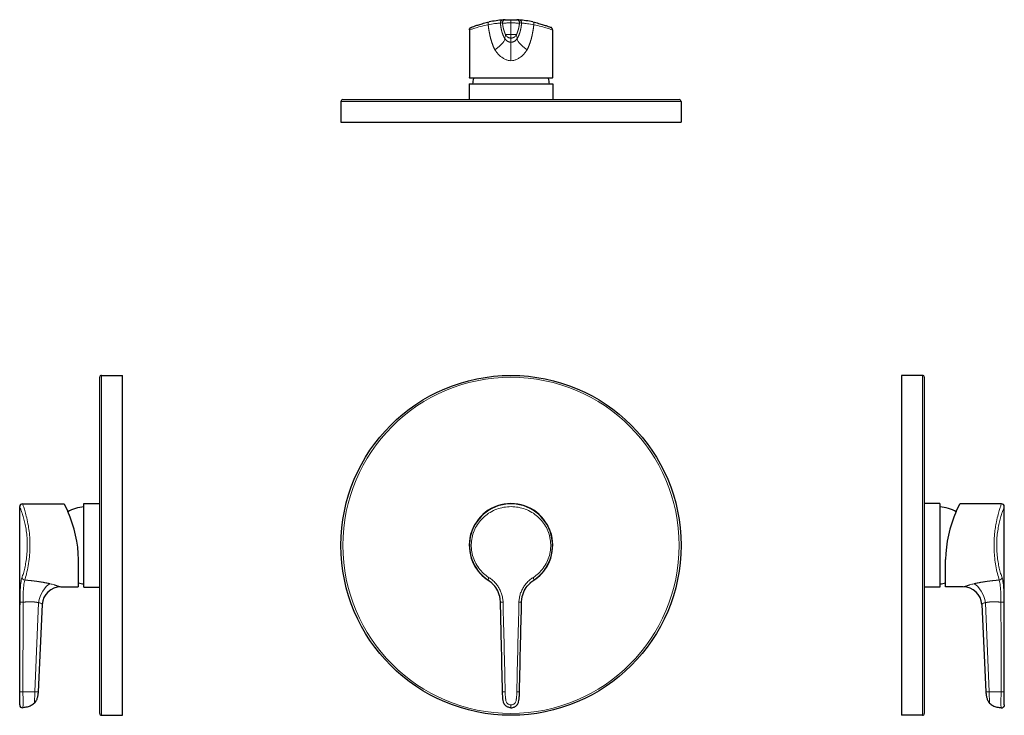
# Model space of a CAD drawing. Units: millimetres. Extents: x -90 to 521, y -190 to 433.
# Drawn here: x -90 to 431, y 65 to 433 of the extents above; entities that cross this region are included whole.
import ezdxf

# ---------------------------------------------------------------- set-up
doc = ezdxf.new("R2010")
doc.units = ezdxf.units.MM
doc.layers.get('0').update_dxf_attribs({"color": 106, "lineweight": 0})

# ---------------------------------------------------------------- blocks, each defined once
blk = doc.blocks.new('a', base_point=(76.7, 60.96))
at = {"color": 0, "linetype": 'Continuous', "lineweight": 0}
blk.add_line((170.3, 68.57), (170.3, 70.07), dxfattribs=at)
at = {"color": 0, "linetype": 'Continuous', "lineweight": 30}
blk.add_circle((170.3, 154.57), 90, dxfattribs=at)
at = {"color": 0, "linetype": 'Continuous', "lineweight": 0}
blk.add_circle((170.3, 154.57), 89, dxfattribs=at)
at = {"color": 0, "linetype": 'Continuous', "lineweight": 30}
for radius, start, end in [(22.1, 90, 240.0792), (22, 303.296, 236.702), (22.1, 299.919, 90)]:
    blk.add_arc((170.3, 154.57), radius, start, end, dxfattribs=at)
at = {"color": 0, "linetype": 'Continuous', "lineweight": 0}
for centre, radius, start, end in [((150.46, 124.38), 14.13, 46.3946, 56.637), ((190.15, 124.38), 14.12, 123.3611, 133.6038)]:
    blk.add_arc(centre, radius, start, end, dxfattribs=at)
for centre, major_axis, ratio, start_param, end_param in [((159.05, 137.43), (0.82, 1.25), 0.17565, 1.685659, 3.141592), ((181.56, 137.43), (0.82, -1.25), 0.176091, 0, 1.455655), ((174.4, 124.49), (1.5, -0.04), 0.001757, 6.204857, 7.77939), ((173.3, 76.95), (1.5, -0.03), 0.001172, 6.19029, 7.799348)]:
    blk.add_ellipse(centre, major_axis=major_axis, ratio=ratio, start_param=start_param, end_param=end_param, dxfattribs=at)
at = {"color": 0, "linetype": 'Continuous', "lineweight": 0, "extrusion": (0, 0, -1)}
for centre, major_axis, ratio, start_param, end_param in [((166.21, 124.49), (-1.5, -0.04), 0.001744, 6.204933, 7.779919), ((167.31, 76.95), (-1.5, -0.03), 0.001161, 6.190363, 7.799874)]:
    blk.add_ellipse(centre, major_axis=major_axis, ratio=ratio, start_param=start_param, end_param=end_param, dxfattribs=at)
at = {"color": 0, "linetype": 'Continuous', "lineweight": 0}
for points, knots in [([(181.87, 137.43), (182.93, 138.11), (184.93, 139.66), (187.44, 142.47), (189.4, 145.69), (190.74, 149.23), (191.39, 152.98), (191.33, 156.78), (190.56, 160.51), (189.12, 164), (187.06, 167.16), (184.46, 169.9), (181.39, 172.13), (177.93, 173.8), (174.19, 174.83), (170.31, 175.18), (166.42, 174.83), (162.68, 173.8), (159.22, 172.13), (156.15, 169.9), (153.55, 167.16), (151.49, 164), (150.05, 160.51), (149.28, 156.79), (149.22, 152.98), (149.87, 149.23), (151.21, 145.69), (153.17, 142.47), (155.68, 139.66), (157.67, 138.11), (158.74, 137.43)], [0, 0, 0, 0, 3.842553, 7.664987, 11.469709, 15.260884, 19.043638, 22.823764, 26.607539, 30.400746, 34.208083, 38.033727, 41.879598, 45.748498, 49.626274, 53.508775, 57.390891, 61.269049, 65.137582, 68.983871, 72.809441, 76.616844, 80.410078, 84.193921, 87.973948, 91.756682, 95.547899, 99.352635, 103.175058, 107.017662, 107.017662, 107.017662, 107.017662]), ([(158.74, 137.43), (159.36, 137.04), (160.54, 136.15), (162.13, 134.59), (163.49, 132.83), (164.59, 130.9), (165.41, 128.84), (165.94, 126.69), (166.08, 125.23), (166.1, 124.49)], [0, 0, 0, 0, 2.240565, 4.474757, 6.701009, 8.917473, 11.127435, 13.332565, 15.534997, 15.534997, 15.534997, 15.534997]), ([(174.51, 124.49), (174.53, 125.23), (174.67, 126.69), (175.19, 128.84), (176.02, 130.9), (177.12, 132.83), (178.48, 134.59), (180.06, 136.15), (181.25, 137.04), (181.87, 137.43)], [0, 0, 0, 0, 2.202449, 4.407615, 6.617605, 8.834221, 11.060413, 13.294282, 15.535064, 15.535064, 15.535064, 15.535064]), ([(167.22, 76.95), (167.23, 76.55), (167.26, 75.75), (167.34, 74.55), (167.42, 73.55), (167.52, 72.76), (167.64, 72.17), (167.82, 71.59), (168.08, 71.15), (168.36, 70.86), (168.67, 70.6), (169.1, 70.32), (169.69, 70.11), (170.1, 70.07), (170.3, 70.07)], [0, 0, 0, 0, 1.201309, 2.402747, 3.604261, 4.205206, 4.806234, 5.408079, 6.011051, 6.314965, 6.619996, 7.230943, 7.844483, 8.460019, 8.460019, 8.460019, 8.460019]), ([(170.3, 70.07), (170.51, 70.07), (170.92, 70.11), (171.5, 70.32), (171.94, 70.6), (172.24, 70.86), (172.53, 71.15), (172.78, 71.59), (172.97, 72.17), (173.09, 72.76), (173.18, 73.55), (173.27, 74.55), (173.34, 75.75), (173.37, 76.55), (173.38, 76.95)], [0, 0, 0, 0, 0.615521, 1.229045, 1.839976, 2.144999, 2.448905, 3.051863, 3.653693, 4.254706, 4.855636, 6.057121, 7.25853, 8.459809, 8.459809, 8.459809, 8.459809])]:
    blk.add_open_spline(points, degree=3, knots=knots, dxfattribs=at)
at = {"color": 0, "linetype": 'Continuous', "lineweight": 30}
for points, knots in [([(164.71, 124.46), (164.7, 124.88), (164.63, 125.88), (164.21, 128.27), (162.98, 131.34), (160.97, 133.95), (159.31, 135.42), (158.54, 135.97), (158.23, 136.18)], [0, 0, 0, 0, 1.278924, 2.987884, 7.268906, 11.114772, 12.816704, 13.981692, 13.981692, 13.981692, 13.981692]), ([(175.9, 124.46), (175.91, 124.88), (175.98, 125.88), (176.39, 128.27), (177.62, 131.34), (179.64, 133.95), (181.3, 135.42), (182.06, 135.97), (182.38, 136.18)], [0, 0, 0, 0, 1.27894, 2.987923, 7.268992, 11.114862, 12.816767, 13.981819, 13.981819, 13.981819, 13.981819]), ([(165.81, 76.92), (165.62, 85.65), (165.25, 101.5), (164.88, 117.34), (164.71, 124.46)], [0, 0, 0, 0, 26.204612, 47.550646, 47.550646, 47.550646, 47.550646]), ([(174.8, 76.92), (174.99, 85.65), (175.35, 101.5), (175.73, 117.34), (175.9, 124.46)], [0, 0, 0, 0, 26.20453, 47.550496, 47.550496, 47.550496, 47.550496]), ([(170.3, 68.57), (169.97, 68.57), (169.37, 68.64), (168.62, 68.91), (168.05, 69.22), (167.56, 69.6), (167.17, 69.98), (166.81, 70.45), (166.5, 71.02), (166.19, 71.98), (166.06, 72.91), (165.98, 73.76), (165.88, 74.99), (165.83, 76.04), (165.81, 76.92)], [0, 0, 0, 0, 1.014406, 1.781076, 2.375814, 2.967676, 3.629024, 4.017203, 4.737452, 5.5501, 7.03627, 7.571719, 8.100176, 10.732846, 10.732846, 10.732846, 10.732846]), ([(170.3, 68.57), (170.64, 68.57), (171.24, 68.64), (171.98, 68.91), (172.55, 69.22), (173.04, 69.6), (173.44, 69.98), (173.8, 70.45), (174.1, 71.02), (174.42, 71.98), (174.55, 72.91), (174.63, 73.76), (174.73, 74.99), (174.78, 76.04), (174.8, 76.92)], [0, 0, 0, 0, 1.014404, 1.781077, 2.375773, 2.967591, 3.628848, 4.016951, 4.737223, 5.549953, 7.036202, 7.571637, 8.100081, 10.732552, 10.732552, 10.732552, 10.732552])]:
    blk.add_open_spline(points, degree=3, knots=knots, dxfattribs=at)
at = {"color": 0, "linetype": 'Continuous', "lineweight": 0}
for points in [[(166.1, 124.49), (166.48, 108.64), (166.88, 92.8), (167.22, 76.95)], [(173.38, 76.95), (173.73, 92.8), (174.13, 108.64), (174.51, 124.49)]]:
    blk.add_open_spline(points, degree=3, dxfattribs=at)
blk = doc.blocks.new('b', base_point=(-16.11, 0))
at = {"color": 0, "linetype": 'Continuous', "lineweight": 30}
for p, q in [((-47.4, 65.57), (-47.4, 243.57)), ((-46.4, 244.57), (-35.4, 244.57)), ((-35.4, 64.57), (-35.4, 244.57)), ((-89.73, 70.07), (-89.73, 175.07)), ((-88.23, 176.57), (-66.25, 176.57)), ((-66.25, 176.57), (-64.32, 172.42)), ((-55.7, 132.47), (-55.7, 176.67)), ((-55.7, 176.67), (-47.4, 176.67)), ((-58.7, 147.07), (-58.7, 132.57)), ((-68.01, 132.57), (-58.7, 132.57)), ((-55.7, 132.47), (-47.4, 132.47)), ((-77.79, 123.23), (-80, 76.92)), ((-46.4, 64.57), (-35.4, 64.57))]:
    blk.add_line(p, q, dxfattribs=at)
at = {"color": 0, "linetype": 'Continuous', "lineweight": 0}
for p, q in [((-46.4, 64.57), (-46.4, 244.57)), ((-79.84, 124.17), (-81.7, 76.92)), ((-81.7, 76.92), (-88.01, 76.92)), ((-81.93, 71.03), (-81.7, 76.92))]:
    blk.add_line(p, q, dxfattribs=at)
at = {"color": 0, "linetype": 'Continuous', "lineweight": 30}
for centre, radius, start, end in [((-46.4, 243.57), 1, 90.0007, 179.9993), ((-88.23, 175.07), 1.5, 90.0022, 179.996), ((-118.7, 147.06), 60.01, 0.0016, 24.9984), ((-54.33, 154.46), 20.5, 93.8316, 119.0969), ((-68, 122.77), 9.8, 90.0123, 177.2737), ((-54.33, 154.67), 20.5, 257.692, 266.1684), ((-88.23, 70.07), 1.5, 180, 275.8451), ((-46.4, 65.57), 1, 180.0007, 269.9993)]:
    blk.add_arc(centre, radius, start, end, dxfattribs=at)
at = {"color": 0, "linetype": 'Continuous', "lineweight": 0}
for centre, radius, start, end in [((78999.01, -20.79), 79088.71, 179.894754, 179.929195), ((76649.71, 21.2), 76737.73, 179.922905, 179.958399)]:
    blk.add_arc(centre, radius, start, end, dxfattribs=at)
at = {"color": 0, "linetype": 'Continuous', "lineweight": 0, "extrusion": (0, 0, -1)}
for centre, major_axis, ratio, start_param, end_param in [((-87.05, 137.43), (1.43, -0.46), 0.822786, 1.308843, 2.764497), ((-88.08, 124.49), (1.5, 0), 0.023503, 1.492426, 3.06696), ((-88.15, 76.95), (1.5, 0), 0.021433, 1.477876, 3.086934)]:
    blk.add_ellipse(centre, major_axis=major_axis, ratio=ratio, start_param=start_param, end_param=end_param, dxfattribs=at)
at = {"color": 0, "linetype": 'Continuous', "lineweight": 0}
blk.add_ellipse((-73.74, 123.83), major_axis=(-2.97, -10.91), ratio=0.53208, start_param=3.614272, end_param=4.825572, dxfattribs=at)
for points, knots in [([(-88.51, 137.43), (-88.29, 138.11), (-87.8, 139.66), (-87.05, 142.47), (-86.4, 145.69), (-85.92, 149.23), (-85.67, 152.98), (-85.69, 156.78), (-85.98, 160.51), (-86.5, 164), (-87.17, 167.16), (-87.92, 169.9), (-88.65, 172.13), (-89.25, 173.8), (-89.64, 174.83), (-89.73, 175.07), (-89.73, 175.07), (-89.73, 175.07)], [0, 0, 0, 0, 3.842553, 7.664987, 11.469709, 15.260884, 19.043638, 22.823764, 26.607539, 30.400746, 34.208083, 38.033727, 41.879598, 45.748498, 49.626274, 53.508775, 53.508831, 53.508831, 53.508831, 53.508831]), ([(-88.23, 176.57), (-88.23, 176.57), (-88.22, 176.53), (-88.07, 176.12), (-87.61, 174.75), (-86.88, 172.47), (-85.98, 169.16), (-85.16, 165.25), (-84.58, 161.05), (-84.28, 156.89), (-84.27, 152.63), (-84.56, 148.17), (-85.2, 143.62), (-86.11, 139.4), (-86.76, 137.13), (-87.05, 136.18)], [56.708645, 56.708645, 56.708645, 56.708645, 57.631804, 61.717941, 65.774143, 70.607323, 75.547536, 80.670026, 84.952568, 89.224175, 93.336201, 97.631258, 102.739717, 108.13099, 113.417289, 113.417289, 113.417289, 113.417289]), ([(-89.57, 124.49), (-89.57, 125.23), (-89.56, 126.69), (-89.52, 128.84), (-89.44, 130.9), (-89.32, 132.83), (-89.14, 134.59), (-88.88, 136.15), (-88.65, 137.04), (-88.51, 137.43)], [0, 0, 0, 0, 2.202449, 4.407615, 6.617605, 8.834221, 11.060413, 13.294282, 15.535064, 15.535064, 15.535064, 15.535064]), ([(-87.96, 124.46), (-87.94, 126), (-87.88, 129.1), (-87.68, 133.21), (-87.31, 135.34), (-87.05, 136.18)], [0, 0, 0, 0, 4.634265, 9.274352, 13.909324, 13.909324, 13.909324, 13.909324]), ([(-87.05, 136.18), (-86.99, 136.17), (-86.83, 136.16), (-86.57, 136.14), (-86.27, 136.12), (-85.96, 136.09), (-85.66, 136.07), (-85.35, 136.04), (-85.05, 136.01), (-84.75, 135.98), (-84.44, 135.95), (-84.14, 135.92), (-83.83, 135.89), (-83.53, 135.86), (-83.22, 135.83), (-82.92, 135.79), (-82.61, 135.76), (-82.3, 135.72), (-81.99, 135.68), (-81.68, 135.64), (-81.37, 135.6), (-81.06, 135.56), (-80.74, 135.52), (-80.42, 135.47), (-80.11, 135.43), (-79.79, 135.38), (-79.47, 135.33), (-79.15, 135.29), (-78.83, 135.23), (-78.51, 135.18), (-78.19, 135.13), (-77.86, 135.07), (-77.54, 135.02), (-77.21, 134.96), (-76.89, 134.9), (-76.56, 134.84), (-76.24, 134.78), (-75.91, 134.72), (-75.59, 134.65), (-75.25, 134.58), (-74.89, 134.51), (-74.52, 134.43), (-74.13, 134.35), (-73.87, 134.3), (-73.74, 134.27)], [2.034582, 2.034582, 2.034582, 2.034582, 2.220108, 2.540061, 2.860014, 3.183108, 3.506202, 3.829296, 4.154627, 4.479958, 4.805289, 5.133142, 5.460995, 5.788847, 6.121043, 6.45324, 6.785436, 7.124782, 7.464129, 7.803476, 8.151609, 8.499743, 8.847877, 9.204535, 9.561193, 9.917852, 10.283388, 10.648925, 11.014461, 11.389959, 11.765457, 12.140954, 12.527887, 12.91482, 13.301752, 13.698638, 14.095523, 14.492409, 14.900418, 15.32416, 15.771418, 16.247018, 16.751855, 17.284542, 17.284542, 17.284542, 17.284542]), ([(-68.01, 132.57), (-68, 132.57), (-68.13, 132.6), (-68.66, 132.76), (-69.3, 132.94), (-69.86, 133.13), (-70.31, 133.28), (-70.82, 133.43), (-71.53, 133.65), (-72.49, 133.93), (-73.31, 134.15), (-73.74, 134.27)], [0, 0, 0, 0, 1.53973, 3.080509, 4.623334, 5.395223, 6.166797, 6.938585, 7.710344, 9.253414, 10.796698, 10.796698, 10.796698, 10.796698]), ([(-79.84, 124.17), (-79.87, 124.18), (-79.92, 124.2), (-80.01, 124.23), (-80.09, 124.26), (-80.2, 124.29), (-80.35, 124.33), (-80.53, 124.37), (-80.72, 124.41), (-80.89, 124.44), (-81.06, 124.46), (-81.2, 124.48), (-81.35, 124.5), (-81.51, 124.52), (-81.69, 124.55), (-81.88, 124.57), (-82.08, 124.59), (-82.27, 124.61), (-82.47, 124.62), (-82.66, 124.64), (-82.86, 124.65), (-83.06, 124.66), (-83.26, 124.67), (-83.46, 124.67), (-83.66, 124.68), (-83.86, 124.68), (-84.06, 124.69), (-84.26, 124.69), (-84.46, 124.68), (-84.67, 124.68), (-84.87, 124.68), (-85.08, 124.67), (-85.28, 124.67), (-85.49, 124.66), (-85.7, 124.65), (-85.91, 124.64), (-86.12, 124.62), (-86.32, 124.61), (-86.53, 124.59), (-86.74, 124.58), (-86.95, 124.56), (-87.16, 124.54), (-87.36, 124.52), (-87.57, 124.5), (-87.77, 124.48), (-87.9, 124.46), (-87.96, 124.46)], [-0.249181, -0.249181, -0.249181, -0.249181, 0.017162, 0.283505, 0.535924, 0.788342, 1.263942, 1.711201, 2.134943, 2.542952, 2.840616, 3.13828, 3.435944, 3.733608, 4.120541, 4.507474, 4.894406, 5.269904, 5.645401, 6.020899, 6.386436, 6.751972, 7.117509, 7.474167, 7.830825, 8.187484, 8.535617, 8.883751, 9.231885, 9.571231, 9.910578, 10.249925, 10.582121, 10.914317, 11.246513, 11.574366, 11.902218, 12.230071, 12.555402, 12.880733, 13.206064, 13.529158, 13.852252, 14.175346, 14.495299, 14.771031, 14.771031, 14.771031, 14.771031]), ([(-79.84, 124.17), (-79.64, 124.15), (-79.27, 124.11), (-78.86, 124.01), (-78.59, 123.9), (-78.41, 123.82), (-78.26, 123.76), (-78.09, 123.64), (-77.93, 123.46), (-77.82, 123.27), (-77.79, 123.23), (-77.79, 123.23)], [0, 0, 0, 0, 0.720054, 1.380977, 1.693436, 1.994587, 2.283388, 2.568859, 3.135416, 3.67865, 4.210733, 4.210733, 4.210733, 4.210733]), ([(-89.73, 70.07), (-89.73, 70.07), (-89.73, 70.11), (-89.72, 70.32), (-89.71, 70.6), (-89.7, 70.86), (-89.69, 71.15), (-89.67, 71.59), (-89.67, 72.17), (-89.66, 72.76), (-89.66, 73.55), (-89.65, 74.55), (-89.65, 75.75), (-89.65, 76.55), (-89.64, 76.95)], [0, 0, 0, 0, 0.615521, 1.229045, 1.839976, 2.144999, 2.448905, 3.051863, 3.653693, 4.254706, 4.855636, 6.057121, 7.25853, 8.459809, 8.459809, 8.459809, 8.459809]), ([(-88.08, 68.57), (-88.08, 68.57), (-88.06, 68.65), (-88.02, 68.97), (-87.97, 69.4), (-87.93, 69.81), (-87.9, 70.16), (-87.89, 70.57), (-87.89, 71.11), (-87.91, 71.98), (-87.95, 73.14), (-87.98, 74.44), (-88, 75.68), (-88.01, 76.5), (-88.01, 76.92)], [0, 0, 0, 0, 0.940201, 1.890375, 2.80741, 3.238934, 3.715857, 4.238793, 4.717644, 5.555328, 6.970046, 8.21971, 9.458575, 10.700648, 10.700648, 10.700648, 10.700648])]:
    blk.add_open_spline(points, degree=3, knots=knots, dxfattribs=at)
at = {"color": 0, "linetype": 'Continuous', "lineweight": 30}
for points, knots in [([(-80, 76.92), (-80.01, 76.61), (-80.05, 76.01), (-80.16, 75.12), (-80.33, 74.24), (-80.57, 73.38), (-80.89, 72.55), (-81.33, 71.75), (-81.72, 71.26), (-81.93, 71.03)], [0, 0, 0, 0, 0.911834, 1.812967, 2.70472, 3.590497, 4.477337, 5.379112, 6.323312, 6.323312, 6.323312, 6.323312]), ([(-81.93, 71.03), (-82.45, 70.49), (-83.7, 69.61), (-85.84, 68.88), (-87.33, 68.65), (-88.08, 68.57)], [0, 0, 0, 0, 2.241257, 4.488595, 6.738314, 6.738314, 6.738314, 6.738314])]:
    blk.add_open_spline(points, degree=3, knots=knots, dxfattribs=at)
at = {"color": 0, "linetype": 'Continuous', "lineweight": 0}
blk.add_open_spline([(-80, 76.92), (-80, 76.92), (-80.04, 76.92), (-80.12, 76.92), (-80.27, 76.92), (-80.48, 76.92), (-80.74, 76.92), (-81.04, 76.92), (-81.36, 76.92), (-81.7, 76.92)], degree=9, dxfattribs=at)
blk = doc.blocks.new('c', base_point=(300.51, 0))
at = {"color": 0, "linetype": 'Continuous', "lineweight": 30}
for p, q in [((377.06, 244.57), (377.06, 154.57)), ((388.06, 244.57), (377.06, 244.57)), ((389.06, 243.57), (389.06, 154.57)), ((397.36, 176.67), (389.06, 176.67)), ((397.36, 176.67), (397.36, 132.47)), ((405.99, 172.42), (407.92, 176.57)), ((429.9, 176.57), (407.92, 176.57)), ((431.4, 70.08), (431.4, 175.07)), ((377.06, 154.57), (377.06, 64.57)), ((389.06, 154.57), (389.06, 65.57)), ((400.36, 132.57), (400.36, 147.07)), ((397.36, 132.47), (389.06, 132.47)), ((409.67, 132.57), (400.36, 132.57)), ((419.46, 123.23), (421.66, 76.92)), ((388.06, 64.57), (377.06, 64.57))]:
    blk.add_line(p, q, dxfattribs=at)
at = {"color": 0, "linetype": 'Continuous', "lineweight": 0}
for p, q in [((388.06, 244.57), (388.06, 154.57)), ((388.06, 154.57), (388.06, 64.57)), ((421.51, 124.17), (423.37, 76.92)), ((423.37, 76.92), (423.6, 71.03)), ((423.37, 76.92), (429.68, 76.92))]:
    blk.add_line(p, q, dxfattribs=at)
at = {"color": 0, "linetype": 'Continuous', "lineweight": 30}
for centre, radius, start, end in [((388.06, 243.57), 1, 0.0007, 89.9993), ((395.99, 154.46), 20.5, 60.9031, 86.1684), ((460.37, 147.06), 60.01, 155.0014, 179.9985), ((429.9, 175.07), 1.5, 0.004, 89.9978), ((395.99, 154.67), 20.5, 273.8316, 282.308), ((409.67, 122.77), 9.8, 2.7263, 89.9877), ((429.9, 70.07), 1.5, 264.1549, 304.2486), ((388.06, 65.57), 1, 270.0007, 359.9993)]:
    blk.add_arc(centre, radius, start, end, dxfattribs=at)
at = {"color": 0, "linetype": 'Continuous', "lineweight": 0}
for centre, radius, start, end in [((-76464.83, 21.99), 76894.53, 0.040931, 0.076352), ((-78817.14, -20.03), 79248.51, 0.070119, 0.104491)]:
    blk.add_arc(centre, radius, start, end, dxfattribs=at)
at = {"color": 0, "linetype": 'Continuous', "lineweight": 0, "extrusion": (0, 0, -1)}
for centre, major_axis, ratio, start_param, end_param in [((428.72, 137.43), (1.43, 0.46), 0.822832, 0.37617, 1.832103), ((415.4, 123.83), (2.97, -10.91), 0.532078, 3.614278, 4.825582)]:
    blk.add_ellipse(centre, major_axis=major_axis, ratio=ratio, start_param=start_param, end_param=end_param, dxfattribs=at)
at = {"color": 0, "linetype": 'Continuous', "lineweight": 0}
for centre, ratio, start_param, end_param in [((429.74, 124.49), 0.023493, 1.492503, 3.067489), ((429.81, 76.95), 0.021424, 1.477949, 3.087461)]:
    blk.add_ellipse(centre, major_axis=(-1.5, 0), ratio=ratio, start_param=start_param, end_param=end_param, dxfattribs=at)
for points, knots in [([(428.72, 136.18), (428.41, 137.19), (427.77, 139.47), (426.9, 143.51), (426.31, 147.65), (425.98, 151.81), (425.93, 156.2), (426.19, 160.33), (426.66, 164.01), (427.29, 167.56), (428.1, 170.9), (428.93, 173.66), (429.41, 175.11), (429.68, 175.94), (429.85, 176.43), (429.9, 176.57), (429.9, 176.57)], [0, 0, 0, 0, 5.594315, 10.610698, 15.10408, 19.161125, 23.332539, 28.1866, 31.650775, 35.170053, 40.525166, 45.084492, 49.40096, 50.987842, 53.56009, 56.708645, 56.708645, 56.708645, 56.708645]), ([(431.4, 175.07), (431.4, 175.07), (431.31, 174.83), (430.92, 173.8), (430.32, 172.13), (429.6, 169.9), (428.85, 167.16), (428.18, 164), (427.66, 160.51), (427.37, 156.79), (427.35, 152.98), (427.59, 149.23), (428.08, 145.69), (428.73, 142.47), (429.47, 139.66), (429.96, 138.11), (430.19, 137.43)], [53.508831, 53.508831, 53.508831, 53.508831, 57.390891, 61.269049, 65.137582, 68.983871, 72.809441, 76.616844, 80.410078, 84.193921, 87.973948, 91.756682, 95.547899, 99.352635, 103.175058, 107.017662, 107.017662, 107.017662, 107.017662]), ([(428.72, 136.18), (428.66, 136.17), (428.5, 136.16), (428.24, 136.14), (427.94, 136.12), (427.63, 136.09), (427.33, 136.07), (427.02, 136.04), (426.72, 136.01), (426.41, 135.98), (426.11, 135.95), (425.81, 135.92), (425.5, 135.89), (425.2, 135.86), (424.89, 135.83), (424.59, 135.79), (424.28, 135.76), (423.97, 135.72), (423.66, 135.68), (423.35, 135.64), (423.04, 135.6), (422.72, 135.56), (422.41, 135.52), (422.09, 135.47), (421.78, 135.43), (421.46, 135.38), (421.14, 135.34), (420.82, 135.29), (420.5, 135.24), (420.18, 135.18), (419.85, 135.13), (419.53, 135.07), (419.21, 135.02), (418.88, 134.96), (418.56, 134.9), (418.23, 134.84), (417.91, 134.78), (417.58, 134.72), (417.25, 134.65), (416.91, 134.58), (416.56, 134.51), (416.19, 134.43), (415.8, 134.35), (415.54, 134.3), (415.4, 134.27)], [2.032231, 2.032231, 2.032231, 2.032231, 2.220496, 2.540516, 2.860535, 3.183705, 3.506875, 3.830044, 4.155453, 4.480861, 4.80627, 5.134198, 5.462127, 5.790055, 6.122323, 6.45459, 6.786857, 7.126272, 7.465687, 7.805102, 8.153307, 8.501512, 8.849718, 9.206453, 9.563188, 9.919924, 10.285541, 10.651158, 11.016775, 11.392356, 11.767938, 12.143519, 12.53054, 12.917562, 13.304583, 13.701565, 14.098546, 14.495528, 14.903625, 15.327453, 15.774801, 16.250503, 16.755458, 17.288278, 17.288278, 17.288278, 17.288278]), ([(429.63, 124.46), (429.6, 126), (429.55, 129.1), (429.35, 133.21), (428.99, 135.34), (428.72, 136.18)], [0, 0, 0, 0, 4.634228, 9.274293, 13.909263, 13.909263, 13.909263, 13.909263]), ([(430.19, 137.43), (430.32, 137.04), (430.55, 136.15), (430.81, 134.59), (430.99, 132.83), (431.11, 130.9), (431.19, 128.84), (431.23, 126.69), (431.24, 125.23), (431.24, 124.49)], [0, 0, 0, 0, 2.240565, 4.474757, 6.701009, 8.917473, 11.127435, 13.332565, 15.534997, 15.534997, 15.534997, 15.534997]), ([(415.4, 134.27), (414.98, 134.15), (414.15, 133.93), (413.19, 133.65), (412.48, 133.43), (411.97, 133.28), (411.52, 133.13), (410.97, 132.94), (410.33, 132.76), (409.79, 132.6), (409.67, 132.57), (409.67, 132.57)], [0, 0, 0, 0, 1.543284, 3.086354, 3.858115, 4.629894, 5.401536, 6.173307, 7.716191, 9.256961, 10.79669, 10.79669, 10.79669, 10.79669]), ([(421.51, 124.17), (421.3, 124.15), (420.93, 124.11), (420.52, 124.01), (420.25, 123.9), (420.08, 123.82), (419.93, 123.76), (419.75, 123.64), (419.6, 123.46), (419.48, 123.27), (419.46, 123.23), (419.46, 123.23)], [0, 0, 0, 0, 0.720072, 1.381009, 1.693474, 1.994629, 2.283433, 2.568905, 3.135464, 3.678695, 4.210774, 4.210774, 4.210774, 4.210774]), ([(421.51, 124.17), (421.53, 124.18), (421.59, 124.2), (421.67, 124.23), (421.76, 124.26), (421.87, 124.29), (422.01, 124.33), (422.2, 124.37), (422.38, 124.41), (422.56, 124.44), (422.72, 124.46), (422.87, 124.48), (423.01, 124.5), (423.17, 124.52), (423.35, 124.55), (423.55, 124.57), (423.74, 124.59), (423.94, 124.61), (424.13, 124.62), (424.33, 124.64), (424.53, 124.65), (424.73, 124.66), (424.93, 124.67), (425.13, 124.67), (425.33, 124.68), (425.53, 124.68), (425.73, 124.69), (425.93, 124.69), (426.13, 124.69), (426.33, 124.68), (426.54, 124.68), (426.75, 124.67), (426.95, 124.67), (427.16, 124.66), (427.37, 124.65), (427.58, 124.64), (427.78, 124.62), (427.99, 124.61), (428.2, 124.59), (428.41, 124.58), (428.62, 124.56), (428.82, 124.54), (429.03, 124.52), (429.24, 124.5), (429.44, 124.48), (429.57, 124.46), (429.63, 124.46)], [-0.249121, -0.249121, -0.249121, -0.249121, 0.017289, 0.283699, 0.536176, 0.788653, 1.264356, 1.711704, 2.135532, 2.543629, 2.841365, 3.139101, 3.436837, 3.734574, 4.121595, 4.508616, 4.895638, 5.271219, 5.646801, 6.022382, 6.387999, 6.753616, 7.119233, 7.475968, 7.832704, 8.189439, 8.537645, 8.88585, 9.234055, 9.57347, 9.912885, 10.2523, 10.584567, 10.916834, 11.249101, 11.57703, 11.904958, 12.232887, 12.558295, 12.883704, 13.209113, 13.532282, 13.855452, 14.178621, 14.498641, 14.774216, 14.774216, 14.774216, 14.774216]), ([(429.74, 68.57), (429.74, 68.57), (429.73, 68.65), (429.68, 68.97), (429.64, 69.4), (429.6, 69.81), (429.57, 70.16), (429.56, 70.57), (429.56, 71.11), (429.58, 71.98), (429.62, 73.14), (429.65, 74.44), (429.67, 75.68), (429.68, 76.5), (429.68, 76.92)], [0, 0, 0, 0, 0.940205, 1.890359, 2.807378, 3.2389, 3.715835, 4.238813, 4.717705, 5.55544, 6.970198, 8.219882, 9.458761, 10.700844, 10.700844, 10.700844, 10.700844]), ([(431.31, 76.95), (431.31, 76.55), (431.31, 75.75), (431.32, 74.55), (431.32, 73.55), (431.33, 72.76), (431.33, 72.17), (431.34, 71.59), (431.35, 71.15), (431.36, 70.86), (431.37, 70.6), (431.38, 70.32), (431.39, 70.11), (431.4, 70.07), (431.4, 70.07)], [0, 0, 0, 0, 1.201309, 2.402747, 3.604261, 4.205206, 4.806234, 5.408079, 6.011051, 6.314965, 6.619996, 7.230943, 7.844483, 8.460019, 8.460019, 8.460019, 8.460019])]:
    blk.add_open_spline(points, degree=3, knots=knots, dxfattribs=at)
at = {"color": 0, "linetype": 'Continuous', "lineweight": 30}
for points, knots in [([(421.66, 76.92), (421.68, 76.61), (421.72, 76.01), (421.83, 75.12), (422, 74.24), (422.24, 73.38), (422.56, 72.55), (423, 71.75), (423.38, 71.26), (423.6, 71.03)], [0, 0, 0, 0, 0.911834, 1.812967, 2.70472, 3.590497, 4.477337, 5.379112, 6.323312, 6.323312, 6.323312, 6.323312]), ([(423.6, 71.03), (424.12, 70.49), (425.37, 69.61), (427.51, 68.88), (429, 68.65), (429.74, 68.57)], [0, 0, 0, 0, 2.241257, 4.488595, 6.738314, 6.738314, 6.738314, 6.738314]), ([(431.4, 70.07), (431.4, 70.04), (431.39, 69.99), (431.39, 69.89), (431.37, 69.76), (431.32, 69.59), (431.23, 69.37), (431.11, 69.18), (430.99, 69.04), (430.92, 68.97), (430.86, 68.92), (430.8, 68.87), (430.76, 68.84), (430.74, 68.83)], [0, 0, 0, 0, 0.076971, 0.154016, 0.307777, 0.461261, 0.691644, 0.998926, 1.152567, 1.229388, 1.306208, 1.383029, 1.459849, 1.459849, 1.459849, 1.459849])]:
    blk.add_open_spline(points, degree=3, knots=knots, dxfattribs=at)
at = {"color": 0, "linetype": 'Continuous', "lineweight": 0}
blk.add_open_spline([(421.66, 76.92), (421.66, 76.92), (421.7, 76.92), (421.79, 76.92), (421.93, 76.92), (422.14, 76.92), (422.41, 76.92), (422.71, 76.92), (423.03, 76.92), (423.37, 76.92)], degree=9, dxfattribs=at)
blk = doc.blocks.new('e', base_point=(0, 302.05))
at = {"color": 0, "linetype": 'Continuous', "lineweight": 0}
for p, q in [((170.3, 431.28), (170.3, 432.93)), ((170.3, 425.14), (170.3, 431.28)), ((170.3, 423.2), (170.3, 425.14)), ((170.3, 421), (170.3, 423.2)), ((170.3, 421), (170.3, 411.21)), ((80.3, 389.6), (260.3, 389.6))]:
    blk.add_line(p, q, dxfattribs=at)
at = {"color": 0, "linetype": 'Continuous', "lineweight": 30}
for p, q in [((148.3, 427.5), (148.3, 402.37)), ((158.74, 431.73), (158.74, 431.73)), ((192.3, 427.49), (192.3, 402.37)), ((170.3, 401.9), (149.62, 401.9)), ((190.99, 401.9), (170.3, 401.9)), ((148.2, 398.9), (192.4, 398.9)), ((148.2, 398.9), (148.2, 390.6)), ((192.4, 398.9), (192.4, 390.6)), ((80.3, 389.6), (80.3, 378.6)), ((81.3, 390.6), (259.3, 390.6)), ((260.3, 389.6), (260.3, 378.6)), ((80.3, 378.6), (260.3, 378.6))]:
    blk.add_line(p, q, dxfattribs=at)
for centre, radius, start, end in [((170.04, 378.97), 53.95, 94.1893, 102.091), ((170.39, 374.74), 58.2, 93.1171, 94.2302), ((170.19, 374.7), 58.23, 85.7412, 86.8542), ((170.54, 378.99), 53.94, 77.876, 85.7808), ((170.41, 397.53), 20.5, 167.692, 176.1684), ((170.2, 397.53), 20.5, 3.8316, 12.308), ((81.3, 389.6), 1, 90.0007, 179.9993), ((259.3, 389.6), 1, 0.0007, 89.9993)]:
    blk.add_arc(centre, radius, start, end, dxfattribs=at)
at = {"color": 0, "linetype": 'Continuous', "lineweight": 0}
for centre, radius, start, end in [((166.21, 431.28), 1.5, 94.2527, 184.4926), ((167.31, 431.35), 1.5, 93.1078, 185.3252), ((173.3, 431.35), 1.5, 354.6705, 86.862), ((174.4, 431.28), 1.5, 355.503, 85.717), ((167.4, 382.77), 48.47, 91.8812, 93.1831), ((173.18, 382.74), 48.5, 86.7875, 88.0893)]:
    blk.add_arc(centre, radius, start, end, dxfattribs=at)
for centre, major_axis, ratio, start_param, end_param in [((159.05, 430.26), (-0.31, 1.47), 0.540457, 6.283184, 7.739117), ((181.56, 430.25), (-0.31, -1.47), 0.540385, 1.685937, 3.141591), ((157.47, 416.94), (9.47, 6.17), 0.222286, 5.041306, 6.252611)]:
    blk.add_ellipse(centre, major_axis=major_axis, ratio=ratio, start_param=start_param, end_param=end_param, dxfattribs=at)
at = {"color": 0, "linetype": 'Continuous', "lineweight": 0, "extrusion": (0, 0, -1)}
blk.add_ellipse((183.14, 416.94), major_axis=(-9.47, 6.17), ratio=0.222283, start_param=5.041301, end_param=6.252602, dxfattribs=at)
at = {"color": 0, "linetype": 'Continuous', "lineweight": 30}
for points, knots in [([(167.22, 432.85), (167.23, 432.85), (167.26, 432.85), (167.34, 432.86), (167.42, 432.86), (167.52, 432.87), (167.64, 432.87), (167.82, 432.88), (168.08, 432.89), (168.36, 432.9), (168.67, 432.91), (169.1, 432.92), (169.69, 432.93), (170.1, 432.93), (170.3, 432.93)], [0, 0, 0, 0, 1.201309, 2.402747, 3.604261, 4.205206, 4.806234, 5.408079, 6.011051, 6.314965, 6.619996, 7.230943, 7.844483, 8.460019, 8.460019, 8.460019, 8.460019]), ([(170.3, 432.93), (170.51, 432.93), (170.92, 432.93), (171.5, 432.92), (171.94, 432.91), (172.24, 432.9), (172.53, 432.89), (172.78, 432.88), (172.97, 432.87), (173.09, 432.86), (173.18, 432.86), (173.27, 432.86), (173.34, 432.85), (173.37, 432.85), (173.38, 432.85)], [0, 0, 0, 0, 0.615521, 1.229045, 1.839976, 2.144999, 2.448905, 3.051863, 3.653693, 4.254706, 4.855636, 6.057121, 7.25853, 8.459809, 8.459809, 8.459809, 8.459809]), ([(148.3, 427.5), (148.3, 427.69), (148.36, 427.98), (148.53, 428.31), (148.66, 428.48), (148.77, 428.59), (148.85, 428.66), (148.94, 428.73), (149.02, 428.78), (149.08, 428.82), (149.13, 428.84), (149.18, 428.87), (149.22, 428.89), (149.25, 428.9), (149.25, 428.9), (149.26, 428.9), (149.26, 428.9), (149.28, 428.91), (149.29, 428.91), (149.29, 428.91)], [0, 0, 0, 0, 0.546961, 0.880112, 1.102214, 1.213265, 1.324316, 1.435373, 1.546431, 1.601991, 1.65755, 1.713258, 1.770761, 1.78503, 1.808695, 1.822925, 1.860392, 1.944364, 2.501481, 2.501481, 2.501481, 2.501481]), ([(149.27, 428.91), (149.27, 428.91), (149.34, 428.93), (149.87, 429.13), (151.21, 429.62), (153.17, 430.27), (155.67, 431.01), (157.65, 431.49), (158.7, 431.72)], [86.400349, 86.400349, 86.400349, 86.400349, 87.973948, 91.756682, 95.547899, 99.352635, 103.175058, 106.975771, 106.975771, 106.975771, 106.975771]), ([(181.87, 431.72), (182.93, 431.49), (184.93, 431), (187.44, 430.26), (189.4, 429.6), (190.74, 429.12), (191.26, 428.92), (191.34, 428.9), (191.34, 428.9)], [0, 0, 0, 0, 3.842553, 7.664987, 11.469709, 15.260884, 19.043638, 20.6193, 20.6193, 20.6193, 20.6193]), ([(192.3, 427.49), (192.3, 427.67), (192.26, 427.93), (192.12, 428.23), (192.01, 428.39), (191.92, 428.5), (191.81, 428.61), (191.7, 428.7), (191.58, 428.78), (191.48, 428.83), (191.41, 428.87), (191.37, 428.88), (191.36, 428.89), (191.35, 428.89), (191.34, 428.89), (191.34, 428.89), (191.33, 428.9), (191.33, 428.9)], [0, 0, 0, 0, 0.546685, 0.768705, 0.990726, 1.101736, 1.212747, 1.434768, 1.545778, 1.6568, 1.767956, 1.779808, 1.791661, 1.800327, 1.808992, 1.830951, 1.935922, 1.935922, 1.935922, 1.935922]), ([(149.62, 401.9), (149.15, 401.9), (148.5, 401.98), (148.3, 402.23), (148.3, 402.37)], [0, 0, 0, 0, 4.158825, 7.660791, 7.660791, 7.660791, 7.660791]), ([(192.3, 402.37), (192.3, 402.23), (192.1, 401.98), (191.46, 401.9), (190.99, 401.9)], [21.456449, 21.456449, 21.456449, 21.456449, 24.958701, 29.117527, 29.117527, 29.117527, 29.117527])]:
    blk.add_open_spline(points, degree=3, knots=knots, dxfattribs=at)
at = {"color": 0, "linetype": 'Continuous', "lineweight": 0}
for points, degree, knots in [([(158.23, 430.26), (156.69, 429.95), (154.02, 429.31), (151.09, 428.44), (149.27, 427.84), (148.45, 427.56), (148.3, 427.5), (148.3, 427.5)], 3, [0, 0, 0, 0, 5.594315, 10.610698, 15.10408, 19.161125, 21.942745, 21.942745, 21.942745, 21.942745]), ([(164.71, 431.17), (164.68, 431.14), (164.09, 431.09), (161.81, 430.89), (159.5, 430.52), (158.23, 430.26)], 3, [0, 0, 0, 0, 4.634228, 9.274293, 13.909263, 13.909263, 13.909263, 13.909263]), ([(158.23, 430.26), (158.23, 430.2), (158.25, 430.04), (158.28, 429.78), (158.32, 429.47), (158.36, 429.17), (158.4, 428.87), (158.44, 428.56), (158.48, 428.26), (158.53, 427.95), (158.57, 427.65), (158.62, 427.34), (158.67, 427.04), (158.73, 426.74), (158.78, 426.43), (158.84, 426.12), (158.89, 425.82), (158.95, 425.51), (159.02, 425.2), (159.08, 424.89), (159.15, 424.58), (159.22, 424.26), (159.29, 423.95), (159.37, 423.63), (159.45, 423.31), (159.53, 423), (159.62, 422.68), (159.71, 422.36), (159.8, 422.04), (159.9, 421.71), (160, 421.39), (160.1, 421.07), (160.21, 420.74), (160.32, 420.42), (160.44, 420.09), (160.56, 419.77), (160.69, 419.44), (160.82, 419.12), (160.95, 418.79), (161.1, 418.45), (161.26, 418.1), (161.43, 417.73), (161.62, 417.34), (161.75, 417.08), (161.82, 416.94)], 3, [2.032231, 2.032231, 2.032231, 2.032231, 2.220496, 2.540516, 2.860535, 3.183705, 3.506875, 3.830044, 4.155453, 4.480861, 4.80627, 5.134198, 5.462127, 5.790055, 6.122323, 6.45459, 6.786857, 7.126272, 7.465687, 7.805102, 8.153307, 8.501512, 8.849718, 9.206453, 9.563188, 9.919924, 10.285541, 10.651158, 11.016775, 11.392356, 11.767938, 12.143519, 12.53054, 12.917562, 13.304583, 13.701565, 14.098546, 14.495528, 14.903625, 15.327453, 15.774801, 16.250503, 16.755458, 17.288278, 17.288278, 17.288278, 17.288278]), ([(166.98, 423.04), (166.96, 423.07), (166.92, 423.13), (166.87, 423.21), (166.82, 423.3), (166.75, 423.41), (166.67, 423.55), (166.58, 423.73), (166.48, 423.92), (166.39, 424.1), (166.32, 424.26), (166.25, 424.4), (166.19, 424.55), (166.12, 424.71), (166.05, 424.89), (165.97, 425.09), (165.9, 425.28), (165.83, 425.48), (165.76, 425.67), (165.69, 425.87), (165.63, 426.07), (165.57, 426.27), (165.51, 426.46), (165.45, 426.66), (165.4, 426.86), (165.35, 427.06), (165.3, 427.26), (165.25, 427.47), (165.21, 427.67), (165.17, 427.87), (165.12, 428.08), (165.09, 428.28), (165.05, 428.49), (165.01, 428.7), (164.98, 428.91), (164.94, 429.11), (164.91, 429.32), (164.88, 429.53), (164.86, 429.74), (164.83, 429.95), (164.81, 430.15), (164.78, 430.36), (164.76, 430.57), (164.74, 430.78), (164.73, 430.98), (164.72, 431.11), (164.71, 431.17)], 3, [-0.249121, -0.249121, -0.249121, -0.249121, 0.017289, 0.283699, 0.536176, 0.788653, 1.264356, 1.711704, 2.135532, 2.543629, 2.841365, 3.139101, 3.436837, 3.734574, 4.121595, 4.508616, 4.895638, 5.271219, 5.646801, 6.022382, 6.387999, 6.753616, 7.119233, 7.475968, 7.832704, 8.189439, 8.537645, 8.88585, 9.234055, 9.57347, 9.912885, 10.2523, 10.584567, 10.916834, 11.249101, 11.57703, 11.904958, 12.232887, 12.558295, 12.883704, 13.209113, 13.532282, 13.855452, 14.178621, 14.498641, 14.774216, 14.774216, 14.774216, 14.774216]), ([(170.3, 431.28), (169.99, 431.28), (169.36, 431.27), (168.47, 431.22), (167.83, 431.17), (167.38, 431.14), (167.06, 431.11), (166.78, 431.1), (166.5, 431.1), (166.21, 431.11), (166.04, 431.16), (165.93, 431.19), (165.85, 431.21), (165.82, 431.21), (165.81, 431.21)], 3, [0, 0, 0, 0, 0.940205, 1.890359, 2.807378, 3.2389, 3.715835, 4.238813, 4.717705, 5.55544, 6.970198, 8.219882, 9.458761, 10.700844, 10.700844, 10.700844, 10.700844]), ([(167.48, 424.91), (167.39, 425.08), (167.31, 425.25), (167.23, 425.43), (167.16, 425.61), (167.09, 425.79), (166.95, 426.15), (166.81, 426.51), (166.68, 426.88), (166.57, 427.25), (166.51, 427.43), (166.36, 427.95), (166.23, 428.47), (166.12, 428.99), (166.03, 429.52), (165.97, 429.86), (165.92, 430.19), (165.88, 430.53), (165.84, 430.87), (165.81, 431.21)], 9, [0.25, 0.25, 0.25, 0.25, 0.25, 0.25, 0.25, 0.25, 0.25, 0.25, 0.375, 0.375, 0.375, 0.375, 0.375, 0.5, 0.5, 0.5, 0.5, 0.5, 0.7208072, 0.7208072, 0.7208072, 0.7208072, 0.7208072, 0.7208072, 0.7208072, 0.7208072, 0.7208072, 0.7208072]), ([(170.3, 431.28), (170.62, 431.28), (171.25, 431.27), (172.13, 431.22), (172.78, 431.17), (173.23, 431.13), (173.55, 431.11), (173.83, 431.1), (174.11, 431.09), (174.4, 431.11), (174.57, 431.16), (174.68, 431.19), (174.76, 431.21), (174.79, 431.21), (174.79, 431.21)], 3, [0, 0, 0, 0, 0.940201, 1.890375, 2.80741, 3.238934, 3.715857, 4.238793, 4.717644, 5.555328, 6.970046, 8.21971, 9.458575, 10.700648, 10.700648, 10.700648, 10.700648]), ([(173.12, 424.91), (173.22, 425.08), (173.3, 425.25), (173.38, 425.43), (173.45, 425.61), (173.52, 425.79), (173.66, 426.15), (173.8, 426.51), (173.92, 426.88), (174.04, 427.25), (174.1, 427.43), (174.25, 427.95), (174.38, 428.47), (174.49, 428.99), (174.58, 429.52), (174.63, 429.85), (174.68, 430.19), (174.73, 430.53), (174.76, 430.87), (174.79, 431.21)], 9, [0.25, 0.25, 0.25, 0.25, 0.25, 0.25, 0.25, 0.25, 0.25, 0.25, 0.375, 0.375, 0.375, 0.375, 0.375, 0.5, 0.5, 0.5, 0.5, 0.5, 0.7206858, 0.7206858, 0.7206858, 0.7206858, 0.7206858, 0.7206858, 0.7206858, 0.7206858, 0.7206858, 0.7206858]), ([(173.63, 423.04), (173.65, 423.07), (173.69, 423.13), (173.74, 423.21), (173.79, 423.3), (173.86, 423.41), (173.94, 423.55), (174.03, 423.73), (174.13, 423.92), (174.21, 424.1), (174.29, 424.26), (174.35, 424.4), (174.42, 424.55), (174.49, 424.71), (174.56, 424.89), (174.64, 425.08), (174.71, 425.28), (174.78, 425.48), (174.85, 425.67), (174.92, 425.87), (174.98, 426.07), (175.04, 426.26), (175.1, 426.46), (175.15, 426.66), (175.21, 426.86), (175.26, 427.06), (175.31, 427.26), (175.35, 427.46), (175.4, 427.67), (175.44, 427.87), (175.48, 428.08), (175.52, 428.28), (175.56, 428.49), (175.6, 428.7), (175.63, 428.9), (175.66, 429.11), (175.69, 429.32), (175.72, 429.53), (175.75, 429.74), (175.78, 429.95), (175.8, 430.15), (175.82, 430.36), (175.84, 430.57), (175.86, 430.77), (175.88, 430.97), (175.89, 431.1), (175.89, 431.16)], 3, [-0.249181, -0.249181, -0.249181, -0.249181, 0.017162, 0.283505, 0.535924, 0.788342, 1.263942, 1.711201, 2.134943, 2.542952, 2.840616, 3.13828, 3.435944, 3.733608, 4.120541, 4.507474, 4.894406, 5.269904, 5.645401, 6.020899, 6.386436, 6.751972, 7.117509, 7.474167, 7.830825, 8.187484, 8.535617, 8.883751, 9.231885, 9.571231, 9.910578, 10.249925, 10.582121, 10.914317, 11.246513, 11.574366, 11.902218, 12.230071, 12.555402, 12.880733, 13.206064, 13.529158, 13.852252, 14.175346, 14.495299, 14.771031, 14.771031, 14.771031, 14.771031]), ([(175.89, 431.16), (175.93, 431.14), (176.52, 431.09), (178.8, 430.88), (181.11, 430.52), (182.38, 430.25)], 3, [0, 0, 0, 0, 4.634265, 9.274352, 13.909324, 13.909324, 13.909324, 13.909324]), ([(182.38, 430.25), (182.37, 430.19), (182.36, 430.03), (182.33, 429.77), (182.29, 429.47), (182.25, 429.17), (182.21, 428.86), (182.17, 428.56), (182.13, 428.25), (182.08, 427.95), (182.03, 427.65), (181.98, 427.34), (181.93, 427.04), (181.88, 426.73), (181.83, 426.43), (181.77, 426.12), (181.71, 425.81), (181.65, 425.51), (181.59, 425.2), (181.52, 424.89), (181.46, 424.57), (181.39, 424.26), (181.31, 423.95), (181.24, 423.63), (181.16, 423.31), (181.07, 422.99), (180.99, 422.67), (180.9, 422.35), (180.81, 422.03), (180.71, 421.71), (180.61, 421.39), (180.51, 421.07), (180.4, 420.74), (180.29, 420.42), (180.17, 420.09), (180.05, 419.77), (179.92, 419.44), (179.79, 419.12), (179.65, 418.79), (179.51, 418.45), (179.35, 418.1), (179.18, 417.73), (178.99, 417.34), (178.86, 417.08), (178.78, 416.94)], 3, [2.034582, 2.034582, 2.034582, 2.034582, 2.220108, 2.540061, 2.860014, 3.183108, 3.506202, 3.829296, 4.154627, 4.479958, 4.805289, 5.133142, 5.460995, 5.788847, 6.121043, 6.45324, 6.785436, 7.124782, 7.464129, 7.803476, 8.151609, 8.499743, 8.847877, 9.204535, 9.561193, 9.917852, 10.283388, 10.648925, 11.014461, 11.389959, 11.765457, 12.140954, 12.527887, 12.91482, 13.301752, 13.698638, 14.095523, 14.492409, 14.900418, 15.32416, 15.771418, 16.247018, 16.751855, 17.284542, 17.284542, 17.284542, 17.284542]), ([(192.3, 427.49), (192.3, 427.49), (192.22, 427.52), (191.53, 427.77), (189.62, 428.4), (186.53, 429.32), (183.84, 429.96), (182.38, 430.25)], 3, [91.475264, 91.475264, 91.475264, 91.475264, 93.336201, 97.631258, 102.739717, 108.13099, 113.417289, 113.417289, 113.417289, 113.417289]), ([(166.98, 423.04), (167.11, 422.84), (167.38, 422.47), (167.76, 422.06), (168.07, 421.79), (168.3, 421.62), (168.54, 421.46), (168.86, 421.29), (169.26, 421.14), (169.77, 421.02), (170.13, 421), (170.3, 421)], 3, [0, 0, 0, 0, 0.720072, 1.381009, 1.693474, 1.994629, 2.283433, 2.568905, 3.135464, 3.678695, 4.210774, 4.210774, 4.210774, 4.210774]), ([(167.48, 424.91), (167.49, 424.92), (167.49, 424.94), (167.5, 424.95), (167.52, 424.97), (167.55, 424.99), (167.61, 425.01), (167.71, 425.03), (167.86, 425.06), (168.09, 425.08), (168.18, 425.09), (168.38, 425.1), (168.63, 425.11), (168.94, 425.12), (169.31, 425.13), (169.5, 425.14), (169.7, 425.14), (169.9, 425.14), (170.1, 425.14), (170.3, 425.14)], 9, [0, 0, 0, 0, 0, 0, 0, 0, 0, 0, 3.648403, 3.648403, 3.648403, 3.648403, 3.648403, 5.472604, 5.472604, 5.472604, 5.472604, 5.472604, 7.296806, 7.296806, 7.296806, 7.296806, 7.296806, 7.296806, 7.296806, 7.296806, 7.296806, 7.296806]), ([(170.3, 425.14), (170.62, 425.14), (171.13, 425.14), (171.71, 425.12), (172.22, 425.1), (172.64, 425.07), (172.91, 425.03), (173.05, 424.99), (173.11, 424.95), (173.12, 424.92), (173.12, 424.91)], 3, [0, 0, 0, 0, 0.957173, 1.474994, 2.008486, 3.071526, 4.125717, 5.177493, 6.229779, 7.281346, 7.281346, 7.281346, 7.281346]), ([(173.63, 423.04), (173.5, 422.84), (173.23, 422.47), (172.85, 422.06), (172.54, 421.79), (172.31, 421.62), (172.07, 421.46), (171.75, 421.29), (171.35, 421.14), (170.84, 421.02), (170.48, 421), (170.3, 421)], 3, [0, 0, 0, 0, 0.720054, 1.380977, 1.693436, 1.994587, 2.283388, 2.568859, 3.135416, 3.67865, 4.210733, 4.210733, 4.210733, 4.210733]), ([(161.82, 416.94), (162.09, 416.52), (162.66, 415.69), (163.48, 414.73), (164.19, 414.02), (164.75, 413.51), (165.36, 413.06), (166.21, 412.51), (167.31, 411.87), (168.76, 411.33), (169.79, 411.21), (170.3, 411.21)], 3, [0, 0, 0, 0, 1.543284, 3.086354, 3.858115, 4.629894, 5.401536, 6.173307, 7.716191, 9.256961, 10.79669, 10.79669, 10.79669, 10.79669]), ([(170.3, 411.21), (170.82, 411.21), (171.85, 411.33), (173.3, 411.87), (174.4, 412.51), (175.25, 413.06), (175.86, 413.51), (176.42, 414.02), (177.13, 414.73), (177.94, 415.69), (178.52, 416.52), (178.78, 416.94)], 3, [0, 0, 0, 0, 1.53973, 3.080509, 4.623334, 5.395223, 6.166797, 6.938585, 7.710344, 9.253414, 10.796698, 10.796698, 10.796698, 10.796698])]:
    blk.add_open_spline(points, degree=degree, knots=knots, dxfattribs=at)
for points, degree in [([(166.98, 423.04), (167.14, 423.66), (167.29, 424.29), (167.48, 424.91)], 3), ([(170.3, 423.2), (169.92, 423.2), (169.53, 423.24), (169.15, 423.33), (168.78, 423.47), (168.43, 423.68), (168.14, 423.95), (167.88, 424.24), (167.67, 424.57), (167.48, 424.91)], 9), ([(170.3, 423.2), (170.69, 423.2), (171.08, 423.24), (171.46, 423.33), (171.83, 423.47), (172.17, 423.68), (172.47, 423.95), (172.72, 424.24), (172.94, 424.57), (173.12, 424.91)], 9), ([(173.63, 423.04), (173.47, 423.66), (173.32, 424.29), (173.12, 424.91)], 3)]:
    blk.add_open_spline(points, degree=degree, dxfattribs=at)

msp = doc.modelspace()

# ---------------------------------------------------------------- block references
at = {"color": 7, "linetype": 'Continuous', "lineweight": 0}
for name, p in [('e', (0, 302.046631)), ('b', (-16.106895, 0)), ('a', (76.700867, 60.963074)), ('c', (300.508575, 0))]:
    msp.add_blockref(name, p, dxfattribs=at)

doc.saveas('drawing.dxf')
